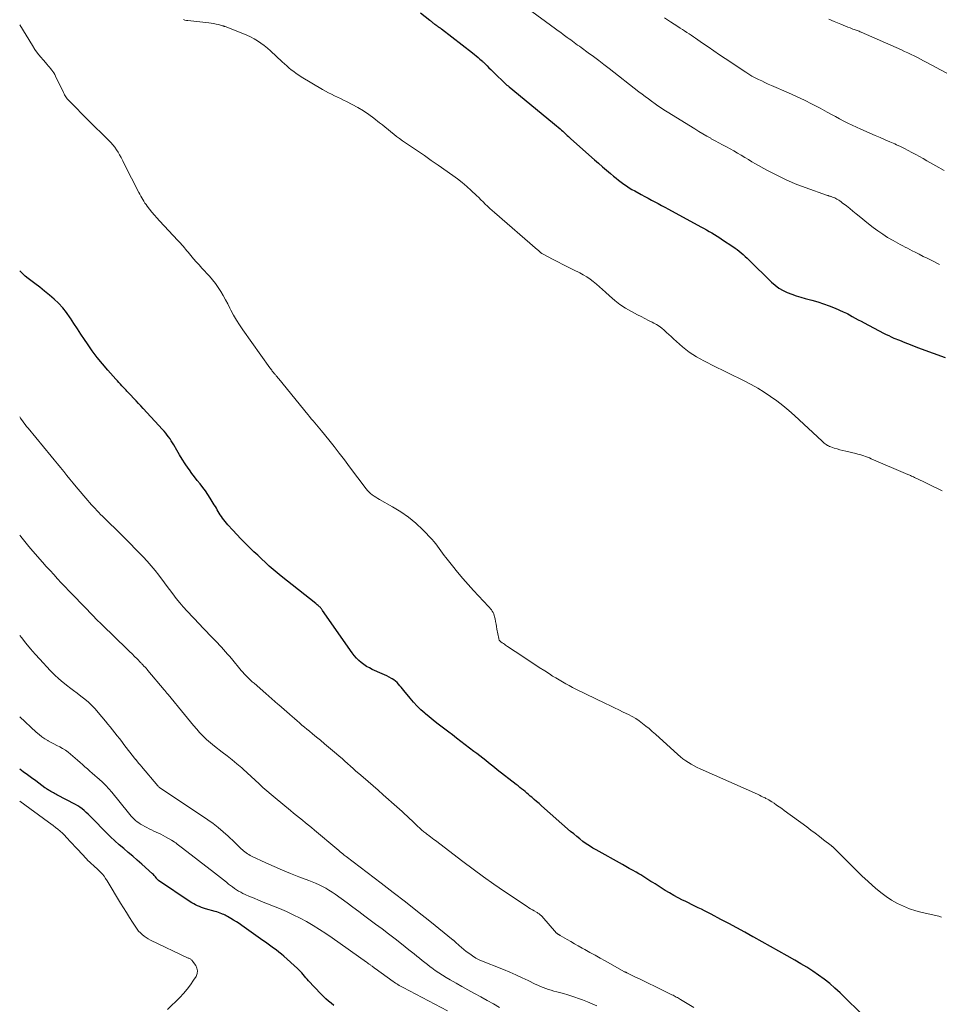
# Model space of a CAD drawing. Units: feet. Extents: x 1960000 to 1965040, y 520000 to 525000.
# Drawn here: x 1960000 to 1960185, y 523500 to 523698 of the extents above; entities that cross this region are included whole.
import ezdxf

# ---------------------------------------------------------------- set-up
doc = ezdxf.new("R2010")
doc.units = ezdxf.units.FT
doc.header["$LTSCALE"] = 100
doc.header["$MEASUREMENT"] = 0
doc.layers.add('CONTOUR INDEX', color=32, linetype='Continuous', lineweight=25)
doc.layers.add('CONTOUR INTERMEDIATE', color=40, linetype='Continuous', lineweight=15)

msp = doc.modelspace()

# ---------------------------------------------------------------- linework, layer by layer
at = {"layer": 'CONTOUR INDEX', "flags": 128}
for points, elevation in [([(1960080.75, 523699.85), (1960082.63, 523698.34), (1960082.75, 523698.24), (1960082.88, 523698.14), (1960083.01, 523698.04), (1960083.13, 523697.94), (1960083.26, 523697.84), (1960083.39, 523697.74), (1960083.52, 523697.64), (1960083.65, 523697.55), (1960083.84, 523697.42), (1960083.98, 523697.32), (1960084.13, 523697.21), (1960084.27, 523697.11), (1960084.41, 523697.01), (1960084.56, 523696.91), (1960084.7, 523696.81), (1960084.84, 523696.7), (1960084.98, 523696.6), (1960091.23, 523691.77), (1960091.62, 523691.47), (1960091.99, 523691.16), (1960092.37, 523690.85), (1960092.73, 523690.53), (1960093.24, 523690.09), (1960093.35, 523689.99), (1960093.46, 523689.88), (1960093.57, 523689.78), (1960093.68, 523689.67), (1960094.19, 523689.16), (1960094.55, 523688.79), (1960094.92, 523688.43), (1960095.29, 523688.07), (1960095.65, 523687.71), (1960097.77, 523685.66), (1960097.97, 523685.47), (1960098.18, 523685.28), (1960098.39, 523685.1), (1960098.61, 523684.91), (1960107.35, 523677.75), (1960107.74, 523677.43), (1960108.13, 523677.1), (1960108.51, 523676.77), (1960108.89, 523676.44), (1960109.18, 523676.19), (1960109.42, 523675.98), (1960109.65, 523675.77), (1960109.88, 523675.55), (1960110.11, 523675.34), (1960110.34, 523675.12), (1960110.57, 523674.91), (1960110.8, 523674.7), (1960111.04, 523674.48), (1960115.83, 523670.23), (1960116.62, 523669.53), (1960117.42, 523668.83), (1960118.22, 523668.14), (1960119.03, 523667.46), (1960119.64, 523666.94), (1960120.15, 523666.53), (1960120.66, 523666.12), (1960121.18, 523665.72), (1960121.71, 523665.33), (1960122.25, 523664.96), (1960122.8, 523664.6), (1960123.36, 523664.26), (1960123.93, 523663.94), (1960125.25, 523663.21), (1960125.93, 523662.84), (1960126.61, 523662.47), (1960127.29, 523662.1), (1960127.97, 523661.74), (1960128.65, 523661.38), (1960129.34, 523661.02), (1960130.02, 523660.65), (1960130.7, 523660.28), (1960137.23, 523656.72), (1960137.79, 523656.41), (1960138.35, 523656.1), (1960138.91, 523655.78), (1960139.46, 523655.47), (1960140.01, 523655.14), (1960140.56, 523654.81), (1960141.1, 523654.47), (1960141.63, 523654.12), (1960143.71, 523652.74), (1960144.15, 523652.44), (1960144.57, 523652.13), (1960144.98, 523651.8), (1960145.38, 523651.46), (1960145.78, 523651.11), (1960146.17, 523650.75), (1960146.55, 523650.39), (1960146.93, 523650.03), (1960151.51, 523645.56), (1960152.23, 523644.93), (1960152.99, 523644.37), (1960153.8, 523643.89), (1960154.66, 523643.48), (1960155.55, 523643.13), (1960156.45, 523642.8), (1960157.36, 523642.52), (1960158.29, 523642.26), (1960159.6, 523641.92), (1960160.79, 523641.58), (1960161.97, 523641.2), (1960163.13, 523640.77), (1960164.28, 523640.31), (1960165.91, 523639.6), (1960166.23, 523639.46), (1960166.56, 523639.3), (1960166.87, 523639.14), (1960167.19, 523638.97), (1960167.76, 523638.65), (1960168.36, 523638.31), (1960168.96, 523637.98), (1960169.57, 523637.66), (1960170.17, 523637.34), (1960174.04, 523635.29), (1960174.56, 523635.03), (1960175.09, 523634.77), (1960175.62, 523634.53), (1960176.16, 523634.29), (1960177.25, 523633.84), (1960178.34, 523633.4), (1960179.43, 523632.96), (1960180.53, 523632.54), (1960181.63, 523632.13), (1960186.45, 523630.35)], 1000), ([(1960170.37, 523497.3), (1960165.31, 523502.27), (1960164.27, 523503.24), (1960163.21, 523504.16), (1960162.1, 523505.04), (1960160.96, 523505.87), (1960159.78, 523506.67), (1960158.6, 523507.44), (1960157.39, 523508.17), (1960156.17, 523508.89), (1960154.65, 523509.75), (1960152.97, 523510.7), (1960151.28, 523511.65), (1960149.6, 523512.59), (1960147.91, 523513.52), (1960147.75, 523513.61), (1960146.14, 523514.49), (1960144.52, 523515.37), (1960142.9, 523516.24), (1960141.27, 523517.1), (1960139.31, 523518.13), (1960138.66, 523518.47), (1960138.01, 523518.8), (1960137.35, 523519.13), (1960136.7, 523519.45), (1960136.04, 523519.77), (1960135.39, 523520.09), (1960134.73, 523520.41), (1960134.07, 523520.74), (1960133.57, 523520.98), (1960132.68, 523521.44), (1960131.79, 523521.92), (1960130.92, 523522.43), (1960130.06, 523522.95), (1960128.01, 523524.25), (1960127.6, 523524.51), (1960127.19, 523524.77), (1960126.79, 523525.03), (1960126.38, 523525.3), (1960125.97, 523525.57), (1960125.57, 523525.82), (1960125.16, 523526.06), (1960124.74, 523526.3), (1960124.19, 523526.61), (1960123.5, 523526.99), (1960122.81, 523527.38), (1960122.12, 523527.76), (1960121.43, 523528.15), (1960116.15, 523531.09), (1960115.46, 523531.49), (1960114.78, 523531.91), (1960114.13, 523532.36), (1960113.48, 523532.83), (1960112.85, 523533.31), (1960112.23, 523533.81), (1960111.62, 523534.32), (1960111.01, 523534.84), (1960105.13, 523540.02), (1960104.64, 523540.45), (1960104.15, 523540.88), (1960103.66, 523541.3), (1960103.17, 523541.72), (1960102.87, 523541.97), (1960102.53, 523542.27), (1960102.18, 523542.56), (1960101.83, 523542.85), (1960101.48, 523543.14), (1960101.12, 523543.42), (1960100.77, 523543.71), (1960100.41, 523543.99), (1960100.06, 523544.27), (1960096.23, 523547.28), (1960095.64, 523547.74), (1960095.06, 523548.21), (1960094.47, 523548.67), (1960093.89, 523549.13), (1960093.3, 523549.59), (1960092.71, 523550.05), (1960092.12, 523550.51), (1960091.53, 523550.96), (1960088.02, 523553.66), (1960087.23, 523554.27), (1960086.44, 523554.87), (1960085.65, 523555.46), (1960084.85, 523556.06), (1960084.06, 523556.66), (1960083.28, 523557.27), (1960082.51, 523557.9), (1960081.75, 523558.54), (1960081.64, 523558.64), (1960080.85, 523559.36), (1960080.09, 523560.11), (1960079.36, 523560.89), (1960078.67, 523561.7), (1960077.43, 523563.22), (1960077.16, 523563.55), (1960076.89, 523563.88), (1960076.61, 523564.2), (1960076.34, 523564.53), (1960076.04, 523564.83), (1960075.73, 523565.11), (1960075.39, 523565.36), (1960075.04, 523565.59), (1960074.89, 523565.68), (1960074.44, 523565.93), (1960073.98, 523566.17), (1960073.52, 523566.39), (1960073.06, 523566.61), (1960071.05, 523567.5), (1960070.45, 523567.79), (1960069.88, 523568.11), (1960069.33, 523568.48), (1960068.81, 523568.88), (1960068.31, 523569.32), (1960067.85, 523569.79), (1960067.42, 523570.29), (1960067.02, 523570.81), (1960061.04, 523579.38), (1960060.97, 523579.48), (1960060.9, 523579.57), (1960060.83, 523579.67), (1960060.75, 523579.76), (1960060.68, 523579.85), (1960060.59, 523579.94), (1960060.51, 523580.02), (1960060.42, 523580.1), (1960060.28, 523580.22), (1960060.13, 523580.36), (1960059.96, 523580.49), (1960059.8, 523580.63), (1960059.64, 523580.76), (1960052.71, 523586.29), (1960051.89, 523586.96), (1960051.08, 523587.64), (1960050.29, 523588.33), (1960049.5, 523589.04), (1960048.72, 523589.76), (1960047.95, 523590.49), (1960047.19, 523591.22), (1960046.43, 523591.96), (1960046.23, 523592.16), (1960045.39, 523592.99), (1960044.57, 523593.83), (1960043.76, 523594.68), (1960042.96, 523595.54), (1960041.94, 523596.65), (1960041.66, 523596.97), (1960041.39, 523597.29), (1960041.14, 523597.62), (1960040.89, 523597.96), (1960040.86, 523598), (1960040.63, 523598.33), (1960040.42, 523598.65), (1960040.21, 523598.99), (1960040.01, 523599.32), (1960039.82, 523599.66), (1960039.62, 523600), (1960039.42, 523600.33), (1960039.21, 523600.66), (1960038.39, 523601.99), (1960037.91, 523602.73), (1960037.41, 523603.47), (1960036.88, 523604.18), (1960036.34, 523604.89), (1960035.78, 523605.58), (1960035.24, 523606.29), (1960034.71, 523607), (1960034.19, 523607.72), (1960033.97, 523608.04), (1960033.36, 523608.93), (1960032.76, 523609.84), (1960032.2, 523610.76), (1960031.65, 523611.69), (1960031.05, 523612.74), (1960030.8, 523613.16), (1960030.55, 523613.56), (1960030.29, 523613.96), (1960030.01, 523614.36), (1960029.72, 523614.74), (1960029.43, 523615.12), (1960029.12, 523615.49), (1960028.8, 523615.85), (1960024.89, 523620.09), (1960024.41, 523620.61), (1960023.93, 523621.12), (1960023.45, 523621.63), (1960022.96, 523622.14), (1960022.39, 523622.75), (1960022.19, 523622.95), (1960022, 523623.16), (1960021.8, 523623.37), (1960021.61, 523623.58), (1960021.42, 523623.79), (1960021.23, 523623.99), (1960021.03, 523624.2), (1960020.84, 523624.41), (1960020.61, 523624.66), (1960020.3, 523624.99), (1960019.99, 523625.33), (1960019.68, 523625.66), (1960019.38, 523626), (1960017.74, 523627.81), (1960016.65, 523629.08), (1960015.6, 523630.37), (1960014.61, 523631.72), (1960013.65, 523633.09), (1960013.05, 523633.99), (1960012.34, 523635.07), (1960011.63, 523636.15), (1960010.92, 523637.23), (1960010.22, 523638.32), (1960010.17, 523638.39), (1960009.46, 523639.41), (1960008.69, 523640.38), (1960007.84, 523641.29), (1960006.94, 523642.15), (1960005.99, 523642.96), (1960005.02, 523643.76), (1960004.04, 523644.54), (1960003.04, 523645.3), (1960001.72, 523646.29), (1960001.11, 523646.78), (1960000.54, 523647.3), (1960000, 523647.86), (1960000, 523647.86)], 1000), ([(1960063.3, 523499.77), (1960062.75, 523500.2), (1960062.21, 523500.64), (1960061.68, 523501.1), (1960061.18, 523501.58), (1960060.69, 523502.08), (1960058.22, 523504.71), (1960057.93, 523505.02), (1960057.65, 523505.34), (1960057.38, 523505.66), (1960057.11, 523505.99), (1960056.84, 523506.31), (1960056.56, 523506.62), (1960056.27, 523506.92), (1960055.96, 523507.21), (1960053.22, 523509.67), (1960052.72, 523510.1), (1960052.21, 523510.52), (1960051.68, 523510.93), (1960051.15, 523511.33), (1960050.61, 523511.71), (1960050.06, 523512.1), (1960049.52, 523512.48), (1960048.98, 523512.87), (1960044.75, 523515.86), (1960044.2, 523516.24), (1960043.65, 523516.6), (1960043.09, 523516.95), (1960042.52, 523517.29), (1960041.87, 523517.66), (1960041.62, 523517.8), (1960041.37, 523517.93), (1960041.11, 523518.06), (1960040.85, 523518.17), (1960040.73, 523518.23), (1960040.41, 523518.36), (1960040.08, 523518.48), (1960039.75, 523518.59), (1960039.41, 523518.69), (1960037.44, 523519.26), (1960037.03, 523519.38), (1960036.63, 523519.52), (1960036.23, 523519.67), (1960035.84, 523519.83), (1960035.45, 523520.02), (1960035.07, 523520.21), (1960034.71, 523520.43), (1960034.35, 523520.65), (1960027.99, 523524.93), (1960027.91, 523524.99), (1960027.84, 523525.05), (1960027.77, 523525.11), (1960027.71, 523525.18), (1960027.65, 523525.25), (1960027.59, 523525.33), (1960027.53, 523525.4), (1960027.48, 523525.47), (1960027.34, 523525.66), (1960027.21, 523525.82), (1960027.08, 523525.98), (1960026.93, 523526.13), (1960026.78, 523526.27), (1960024.58, 523528.26), (1960023.68, 523529.05), (1960022.78, 523529.83), (1960021.87, 523530.6), (1960020.95, 523531.37), (1960020.04, 523532.14), (1960019.14, 523532.93), (1960018.28, 523533.75), (1960017.43, 523534.59), (1960014.57, 523537.53), (1960014.19, 523537.92), (1960013.8, 523538.3), (1960013.4, 523538.68), (1960013, 523539.04), (1960012.58, 523539.39), (1960012.14, 523539.72), (1960011.68, 523540.01), (1960011.21, 523540.28), (1960007.51, 523542.24), (1960007.27, 523542.36), (1960007.03, 523542.49), (1960006.8, 523542.61), (1960006.56, 523542.73), (1960006.44, 523542.8), (1960006.26, 523542.89), (1960006.09, 523542.99), (1960005.92, 523543.09), (1960005.75, 523543.2), (1960005.58, 523543.31), (1960005.42, 523543.42), (1960005.25, 523543.54), (1960005.09, 523543.65), (1960003.22, 523545), (1960002.39, 523545.61), (1960001.55, 523546.22), (1960000.72, 523546.83), (1960000, 523547.36)], 980)]:
    msp.add_lwpolyline(points, dxfattribs=dict(at, elevation=elevation))
at = {"layer": 'CONTOUR INTERMEDIATE', "flags": 128}
for points, elevation in [([(1960102.21, 523700.88), (1960107.99, 523696.59), (1960108.5, 523696.22), (1960109, 523695.85), (1960109.51, 523695.47), (1960110.01, 523695.1), (1960110.33, 523694.87), (1960110.68, 523694.62), (1960111.03, 523694.37), (1960111.38, 523694.12), (1960111.72, 523693.87), (1960112.07, 523693.62), (1960112.42, 523693.36), (1960112.77, 523693.11), (1960113.11, 523692.86), (1960114.55, 523691.81), (1960115.61, 523691.02), (1960116.67, 523690.23), (1960117.72, 523689.43), (1960118.76, 523688.62), (1960124.78, 523683.94), (1960125.41, 523683.45), (1960126.04, 523682.97), (1960126.68, 523682.49), (1960127.32, 523682.01), (1960128.02, 523681.5), (1960128.31, 523681.29), (1960128.61, 523681.08), (1960128.91, 523680.87), (1960129.21, 523680.67), (1960129.51, 523680.47), (1960129.81, 523680.27), (1960130.12, 523680.08), (1960130.43, 523679.89), (1960136.03, 523676.43), (1960136.83, 523675.95), (1960137.63, 523675.47), (1960138.43, 523675), (1960139.24, 523674.55), (1960139.35, 523674.48), (1960140.1, 523674.06), (1960140.86, 523673.65), (1960141.63, 523673.24), (1960142.39, 523672.83), (1960142.42, 523672.81), (1960143.17, 523672.41), (1960143.91, 523672), (1960144.64, 523671.57), (1960145.36, 523671.13), (1960146.09, 523670.69), (1960146.82, 523670.26), (1960147.55, 523669.83), (1960148.28, 523669.41), (1960150.52, 523668.16), (1960152.4, 523667.16), (1960154.31, 523666.23), (1960156.27, 523665.4), (1960158.25, 523664.64), (1960162.79, 523663.02), (1960162.88, 523662.99), (1960162.97, 523662.96), (1960163.06, 523662.94), (1960163.15, 523662.91), (1960163.24, 523662.89), (1960163.33, 523662.87), (1960163.42, 523662.84), (1960163.51, 523662.81), (1960163.79, 523662.71), (1960164.02, 523662.62), (1960164.24, 523662.53), (1960164.46, 523662.42), (1960164.67, 523662.3), (1960164.77, 523662.24), (1960165.02, 523662.08), (1960165.27, 523661.92), (1960165.51, 523661.74), (1960165.75, 523661.56), (1960166.59, 523660.91), (1960167.24, 523660.39), (1960167.88, 523659.88), (1960168.52, 523659.35), (1960169.16, 523658.83), (1960171, 523657.3), (1960171.94, 523656.57), (1960172.89, 523655.87), (1960173.88, 523655.21), (1960174.88, 523654.59), (1960175.99, 523653.94), (1960176.47, 523653.67), (1960176.94, 523653.4), (1960177.42, 523653.14), (1960177.91, 523652.89), (1960178.39, 523652.64), (1960178.88, 523652.39), (1960179.36, 523652.14), (1960179.85, 523651.89), (1960180.46, 523651.57), (1960181.25, 523651.17), (1960182.05, 523650.76), (1960182.84, 523650.37), (1960183.64, 523649.97), (1960185.35, 523649.13)], 996), ([(1960033, 523698.5), (1960033.3, 523698.4), (1960033.6, 523698.33), (1960033.91, 523698.28), (1960038.08, 523697.84), (1960038.57, 523697.78), (1960039.07, 523697.7), (1960039.56, 523697.59), (1960040.05, 523697.48), (1960040.88, 523697.25), (1960040.95, 523697.23), (1960041.02, 523697.21), (1960041.08, 523697.19), (1960041.15, 523697.17), (1960041.22, 523697.14), (1960041.28, 523697.12), (1960041.35, 523697.09), (1960041.41, 523697.07), (1960044.99, 523695.65), (1960045.75, 523695.33), (1960046.49, 523694.98), (1960047.21, 523694.59), (1960047.92, 523694.17), (1960048.6, 523693.72), (1960049.26, 523693.24), (1960049.9, 523692.72), (1960050.52, 523692.18), (1960052.89, 523689.97), (1960053.34, 523689.55), (1960053.8, 523689.15), (1960054.26, 523688.75), (1960054.73, 523688.37), (1960055.22, 523687.99), (1960055.71, 523687.64), (1960056.22, 523687.3), (1960056.74, 523686.97), (1960061.01, 523684.42), (1960061.6, 523684.08), (1960062.2, 523683.75), (1960062.81, 523683.44), (1960063.42, 523683.14), (1960064.04, 523682.85), (1960064.65, 523682.56), (1960065.27, 523682.26), (1960065.87, 523681.95), (1960066.99, 523681.38), (1960068.13, 523680.75), (1960069.25, 523680.08), (1960070.33, 523679.35), (1960071.38, 523678.58), (1960072.51, 523677.7), (1960073.08, 523677.24), (1960073.66, 523676.78), (1960074.23, 523676.31), (1960074.8, 523675.84), (1960075.37, 523675.37), (1960075.95, 523674.92), (1960076.54, 523674.49), (1960077.14, 523674.06), (1960078.73, 523672.98), (1960080.13, 523672.02), (1960081.53, 523671.06), (1960082.93, 523670.1), (1960084.32, 523669.13), (1960087.27, 523667.08), (1960088.24, 523666.38), (1960089.18, 523665.64), (1960090.09, 523664.86), (1960090.97, 523664.05), (1960092.03, 523663.04), (1960092.48, 523662.6), (1960092.93, 523662.16), (1960093.37, 523661.72), (1960093.82, 523661.28), (1960094.27, 523660.84), (1960094.72, 523660.41), (1960095.19, 523659.99), (1960095.66, 523659.57), (1960104.36, 523652.09), (1960104.44, 523652.01), (1960104.53, 523651.93), (1960104.61, 523651.85), (1960104.69, 523651.77), (1960104.78, 523651.69), (1960104.86, 523651.61), (1960104.95, 523651.53), (1960105.03, 523651.45), (1960105.14, 523651.37), (1960105.23, 523651.3), (1960105.34, 523651.24), (1960105.44, 523651.18), (1960107.34, 523650.2), (1960108.4, 523649.66), (1960109.46, 523649.12), (1960110.52, 523648.58), (1960111.59, 523648.05), (1960112.84, 523647.43), (1960113.56, 523647.04), (1960114.25, 523646.63), (1960114.92, 523646.17), (1960115.57, 523645.69), (1960116.2, 523645.17), (1960116.82, 523644.64), (1960117.43, 523644.1), (1960118.03, 523643.55), (1960118.84, 523642.78), (1960119.88, 523641.88), (1960120.95, 523641.05), (1960122.09, 523640.3), (1960123.28, 523639.62), (1960124.47, 523639), (1960125.2, 523638.61), (1960125.94, 523638.23), (1960126.68, 523637.85), (1960127.42, 523637.48), (1960127.77, 523637.3), (1960128.32, 523636.99), (1960128.86, 523636.65), (1960129.37, 523636.27), (1960129.85, 523635.87), (1960130.32, 523635.44), (1960130.8, 523635.01), (1960131.27, 523634.58), (1960131.74, 523634.15), (1960133.56, 523632.52), (1960134.22, 523631.96), (1960134.9, 523631.44), (1960135.61, 523630.97), (1960136.35, 523630.52), (1960137.11, 523630.11), (1960137.87, 523629.7), (1960138.64, 523629.31), (1960139.41, 523628.92), (1960145.99, 523625.64), (1960147.36, 523624.93), (1960148.7, 523624.17), (1960150.01, 523623.36), (1960151.3, 523622.51), (1960152.55, 523621.6), (1960153.78, 523620.66), (1960154.96, 523619.67), (1960156.11, 523618.65), (1960161.71, 523613.47), (1960161.91, 523613.3), (1960162.1, 523613.13), (1960162.31, 523612.96), (1960162.52, 523612.81), (1960162.73, 523612.66), (1960162.96, 523612.54), (1960163.19, 523612.43), (1960163.43, 523612.34), (1960164.1, 523612.12), (1960164.68, 523611.93), (1960165.27, 523611.76), (1960165.86, 523611.61), (1960166.46, 523611.46), (1960168.5, 523610.99), (1960168.89, 523610.89), (1960169.29, 523610.79), (1960169.68, 523610.67), (1960170.07, 523610.54), (1960170.45, 523610.4), (1960170.83, 523610.26), (1960171.21, 523610.11), (1960171.59, 523609.95), (1960178.94, 523606.8), (1960179.13, 523606.72), (1960179.32, 523606.64), (1960179.51, 523606.55), (1960179.7, 523606.47), (1960179.88, 523606.39), (1960180.07, 523606.3), (1960180.26, 523606.21), (1960180.45, 523606.12), (1960182.01, 523605.37), (1960182.98, 523604.91), (1960183.95, 523604.44), (1960184.92, 523603.97), (1960185.88, 523603.49)], 1004), ([(1960129.95, 523698.82), (1960131.13, 523698.03), (1960132.63, 523697.06), (1960133.07, 523696.77), (1960133.52, 523696.48), (1960133.97, 523696.19), (1960134.42, 523695.91), (1960134.87, 523695.62), (1960135.31, 523695.33), (1960135.75, 523695.03), (1960136.19, 523694.73), (1960137.58, 523693.75), (1960138.71, 523692.96), (1960139.85, 523692.17), (1960140.99, 523691.4), (1960142.13, 523690.63), (1960146.3, 523687.86), (1960146.92, 523687.47), (1960147.54, 523687.09), (1960148.19, 523686.75), (1960148.84, 523686.42), (1960149.5, 523686.11), (1960150.17, 523685.8), (1960150.83, 523685.5), (1960151.5, 523685.2), (1960154.89, 523683.72), (1960156.51, 523682.99), (1960158.11, 523682.23), (1960159.69, 523681.43), (1960161.26, 523680.61), (1960162.71, 523679.82), (1960163.54, 523679.37), (1960164.38, 523678.92), (1960165.21, 523678.47), (1960166.05, 523678.03), (1960166.89, 523677.6), (1960167.74, 523677.18), (1960168.6, 523676.78), (1960169.46, 523676.4), (1960172.4, 523675.13), (1960173.38, 523674.7), (1960174.36, 523674.27), (1960175.33, 523673.84), (1960176.31, 523673.41), (1960176.69, 523673.24), (1960177.47, 523672.88), (1960178.25, 523672.51), (1960179.02, 523672.12), (1960179.78, 523671.71), (1960180.53, 523671.3), (1960181.29, 523670.88), (1960182.04, 523670.46), (1960182.79, 523670.03), (1960184.59, 523669), (1960186.24, 523668.07)], 992), ([(1960163.01, 523698.54), (1960164.14, 523698.07), (1960165.46, 523697.53), (1960165.94, 523697.34), (1960166.41, 523697.15), (1960166.88, 523696.97), (1960167.36, 523696.79), (1960167.9, 523696.58), (1960168.11, 523696.51), (1960168.31, 523696.43), (1960168.52, 523696.35), (1960168.72, 523696.28), (1960168.93, 523696.2), (1960169.13, 523696.12), (1960169.34, 523696.03), (1960169.54, 523695.94), (1960177.65, 523692.37), (1960178.3, 523692.08), (1960178.95, 523691.78), (1960179.6, 523691.47), (1960180.24, 523691.16), (1960180.87, 523690.83), (1960181.51, 523690.51), (1960182.14, 523690.18), (1960182.77, 523689.84), (1960191.3, 523685.27)], 988), ([(1960185.73, 523517.58), (1960185.19, 523517.73), (1960181.86, 523518.48), (1960180.57, 523518.83), (1960179.3, 523519.24), (1960178.06, 523519.75), (1960176.85, 523520.32), (1960175.68, 523520.99), (1960174.56, 523521.71), (1960173.49, 523522.52), (1960172.46, 523523.38), (1960170.27, 523525.37), (1960169.78, 523525.83), (1960169.29, 523526.28), (1960168.81, 523526.75), (1960168.33, 523527.22), (1960164.04, 523531.52), (1960163.97, 523531.58), (1960163.91, 523531.64), (1960163.85, 523531.7), (1960163.79, 523531.76), (1960163.72, 523531.82), (1960163.66, 523531.87), (1960163.59, 523531.93), (1960163.52, 523531.98), (1960161.97, 523533.17), (1960161.13, 523533.82), (1960160.28, 523534.46), (1960159.43, 523535.1), (1960158.57, 523535.73), (1960154.05, 523539.06), (1960153.54, 523539.43), (1960153.03, 523539.79), (1960152.52, 523540.15), (1960152, 523540.5), (1960151.52, 523540.82), (1960151.23, 523541), (1960150.95, 523541.17), (1960150.65, 523541.34), (1960150.35, 523541.5), (1960150.19, 523541.58), (1960149.81, 523541.77), (1960149.43, 523541.96), (1960149.04, 523542.14), (1960148.65, 523542.31), (1960137.1, 523547.44), (1960136.5, 523547.72), (1960135.9, 523548.03), (1960135.32, 523548.36), (1960134.74, 523548.7), (1960134.19, 523549.08), (1960133.64, 523549.47), (1960133.12, 523549.89), (1960132.61, 523550.33), (1960128.09, 523554.44), (1960127.46, 523555), (1960126.83, 523555.55), (1960126.18, 523556.08), (1960125.52, 523556.61), (1960124.84, 523557.11), (1960124.14, 523557.57), (1960123.41, 523557.99), (1960122.67, 523558.38), (1960121.6, 523558.9), (1960120.71, 523559.33), (1960119.82, 523559.76), (1960118.93, 523560.19), (1960118.04, 523560.62), (1960112.05, 523563.53), (1960111.37, 523563.87), (1960110.69, 523564.22), (1960110.01, 523564.59), (1960109.34, 523564.97), (1960108.68, 523565.36), (1960108.03, 523565.76), (1960107.37, 523566.16), (1960106.73, 523566.57), (1960105.78, 523567.18), (1960104.67, 523567.9), (1960103.56, 523568.62), (1960102.45, 523569.35), (1960101.35, 523570.09), (1960098.31, 523572.13), (1960098.1, 523572.27), (1960097.88, 523572.41), (1960097.67, 523572.55), (1960097.46, 523572.69), (1960097.21, 523572.85), (1960097.12, 523572.91), (1960097.04, 523572.96), (1960096.96, 523573.03), (1960096.88, 523573.09), (1960096.8, 523573.16), (1960096.73, 523573.23), (1960096.68, 523573.31), (1960096.63, 523573.39), (1960096.59, 523573.47), (1960096.56, 523573.56), (1960096.53, 523573.65), (1960096.51, 523573.74), (1960096.17, 523575.59), (1960096.07, 523576.11), (1960095.97, 523576.63), (1960095.87, 523577.15), (1960095.77, 523577.67), (1960095.68, 523578.1), (1960095.6, 523578.39), (1960095.5, 523578.68), (1960095.37, 523578.95), (1960095.22, 523579.22), (1960095.04, 523579.47), (1960094.86, 523579.71), (1960094.66, 523579.95), (1960094.45, 523580.18), (1960091.45, 523583.38), (1960090.34, 523584.59), (1960089.26, 523585.82), (1960088.21, 523587.08), (1960087.18, 523588.35), (1960085.87, 523590.03), (1960085.52, 523590.48), (1960085.18, 523590.94), (1960084.84, 523591.41), (1960084.52, 523591.89), (1960084.19, 523592.36), (1960083.84, 523592.81), (1960083.47, 523593.25), (1960083.08, 523593.67), (1960081.2, 523595.62), (1960079.8, 523596.94), (1960078.34, 523598.17), (1960076.78, 523599.26), (1960075.14, 523600.27), (1960072.52, 523601.73), (1960072.14, 523601.95), (1960071.77, 523602.18), (1960071.4, 523602.43), (1960071.05, 523602.69), (1960070.71, 523602.96), (1960070.38, 523603.26), (1960070.09, 523603.58), (1960069.81, 523603.92), (1960066.47, 523608.36), (1960065.44, 523609.72), (1960064.39, 523611.07), (1960063.34, 523612.41), (1960062.27, 523613.74), (1960060.79, 523615.56), (1960060.45, 523615.98), (1960060.11, 523616.39), (1960059.78, 523616.8), (1960059.44, 523617.21), (1960059.1, 523617.62), (1960058.76, 523618.03), (1960058.42, 523618.45), (1960058.08, 523618.86), (1960052.2, 523626.07), (1960052.03, 523626.28), (1960051.86, 523626.49), (1960051.68, 523626.7), (1960051.51, 523626.91), (1960051.43, 523627), (1960051.3, 523627.16), (1960051.17, 523627.32), (1960051.03, 523627.48), (1960050.9, 523627.64), (1960050.77, 523627.81), (1960050.65, 523627.97), (1960050.52, 523628.14), (1960050.4, 523628.31), (1960044.97, 523635.96), (1960044.32, 523636.93), (1960043.69, 523637.91), (1960043.11, 523638.92), (1960042.56, 523639.94), (1960042.37, 523640.32), (1960041.93, 523641.17), (1960041.47, 523642.01), (1960041.01, 523642.85), (1960040.53, 523643.68), (1960040.02, 523644.48), (1960039.48, 523645.26), (1960038.88, 523646.01), (1960038.26, 523646.73), (1960036.7, 523648.4), (1960036.14, 523649.02), (1960035.58, 523649.64), (1960035.03, 523650.28), (1960034.5, 523650.92), (1960033.93, 523651.6), (1960033.68, 523651.9), (1960033.43, 523652.2), (1960033.18, 523652.5), (1960032.92, 523652.8), (1960032.67, 523653.1), (1960032.41, 523653.4), (1960032.15, 523653.69), (1960031.88, 523653.97), (1960028.17, 523657.93), (1960027.65, 523658.51), (1960027.14, 523659.09), (1960026.65, 523659.68), (1960026.16, 523660.28), (1960025.71, 523660.86), (1960025.47, 523661.18), (1960025.23, 523661.51), (1960025.01, 523661.85), (1960024.79, 523662.2), (1960024.59, 523662.55), (1960024.39, 523662.91), (1960024.19, 523663.27), (1960024, 523663.63), (1960022.53, 523666.5), (1960022.08, 523667.38), (1960021.63, 523668.25), (1960021.19, 523669.13), (1960020.76, 523670.01), (1960020.43, 523670.68), (1960020.14, 523671.22), (1960019.83, 523671.74), (1960019.5, 523672.25), (1960019.14, 523672.75), (1960018.76, 523673.23), (1960018.36, 523673.69), (1960017.94, 523674.14), (1960017.51, 523674.57), (1960016.92, 523675.13), (1960016.19, 523675.84), (1960015.46, 523676.56), (1960014.73, 523677.28), (1960014.02, 523678), (1960009.91, 523682.17), (1960009.75, 523682.34), (1960009.59, 523682.53), (1960009.44, 523682.72), (1960009.3, 523682.92), (1960009.17, 523683.12), (1960009.05, 523683.33), (1960008.93, 523683.54), (1960008.82, 523683.76), (1960007.22, 523687.07), (1960007.05, 523687.4), (1960006.87, 523687.72), (1960006.67, 523688.02), (1960006.45, 523688.32), (1960006.23, 523688.61), (1960005.99, 523688.9), (1960005.76, 523689.18), (1960005.51, 523689.46), (1960004.78, 523690.29), (1960004.18, 523691), (1960003.61, 523691.72), (1960003.08, 523692.48), (1960002.58, 523693.25), (1960000, 523697.42)], 1004), ([(1960135.81, 523499.32), (1960133.15, 523500.95), (1960132.94, 523501.08), (1960132.73, 523501.21), (1960132.52, 523501.33), (1960132.3, 523501.45), (1960132.09, 523501.57), (1960131.87, 523501.68), (1960131.65, 523501.8), (1960131.43, 523501.91), (1960127.8, 523503.69), (1960126.88, 523504.14), (1960125.95, 523504.59), (1960125.02, 523505.04), (1960124.09, 523505.48), (1960122.36, 523506.31), (1960122.3, 523506.33), (1960122.24, 523506.36), (1960122.18, 523506.39), (1960122.12, 523506.43), (1960122.06, 523506.46), (1960122, 523506.49), (1960121.94, 523506.52), (1960121.88, 523506.55), (1960117.99, 523508.72), (1960116.96, 523509.29), (1960115.92, 523509.87), (1960114.89, 523510.44), (1960113.85, 523511.02), (1960113.3, 523511.32), (1960112.54, 523511.75), (1960111.79, 523512.18), (1960111.03, 523512.61), (1960110.28, 523513.05), (1960108.9, 523513.87), (1960108.84, 523513.9), (1960108.78, 523513.93), (1960108.73, 523513.96), (1960108.67, 523513.99), (1960108.61, 523514.03), (1960108.55, 523514.06), (1960108.5, 523514.09), (1960108.44, 523514.13), (1960108.42, 523514.14), (1960108.35, 523514.19), (1960108.29, 523514.24), (1960108.23, 523514.29), (1960108.18, 523514.35), (1960105.19, 523517.72), (1960105.07, 523517.85), (1960104.95, 523517.97), (1960104.82, 523518.08), (1960104.69, 523518.19), (1960104.55, 523518.29), (1960104.41, 523518.38), (1960104.26, 523518.47), (1960104.11, 523518.56), (1960103.68, 523518.81), (1960103.31, 523519.02), (1960102.95, 523519.24), (1960102.59, 523519.46), (1960102.23, 523519.7), (1960097.7, 523522.72), (1960095.56, 523524.18), (1960093.44, 523525.67), (1960091.35, 523527.2), (1960089.28, 523528.76), (1960083.77, 523532.99), (1960083.44, 523533.23), (1960083.12, 523533.48), (1960082.79, 523533.72), (1960082.47, 523533.97), (1960082.18, 523534.18), (1960082, 523534.31), (1960081.81, 523534.45), (1960081.63, 523534.59), (1960081.45, 523534.73), (1960081.28, 523534.88), (1960081.1, 523535.02), (1960080.93, 523535.18), (1960080.77, 523535.33), (1960080.05, 523536.03), (1960079.56, 523536.51), (1960079.06, 523536.99), (1960078.56, 523537.47), (1960078.06, 523537.94), (1960077.56, 523538.41), (1960077.05, 523538.88), (1960076.54, 523539.34), (1960076.02, 523539.8), (1960073.22, 523542.24), (1960072.22, 523543.12), (1960071.21, 523544), (1960070.2, 523544.87), (1960069.2, 523545.75), (1960068.32, 523546.51), (1960067.75, 523547.01), (1960067.19, 523547.51), (1960066.63, 523548.01), (1960066.07, 523548.51), (1960065.51, 523549.02), (1960064.94, 523549.52), (1960064.37, 523550.01), (1960063.8, 523550.5), (1960062.21, 523551.85), (1960061.41, 523552.52), (1960060.6, 523553.2), (1960059.79, 523553.86), (1960058.98, 523554.53), (1960058.36, 523555.03), (1960057.86, 523555.44), (1960057.36, 523555.86), (1960056.86, 523556.28), (1960056.37, 523556.71), (1960055.88, 523557.14), (1960055.39, 523557.57), (1960054.9, 523558), (1960054.41, 523558.42), (1960054.33, 523558.49), (1960053.8, 523558.95), (1960053.27, 523559.41), (1960052.74, 523559.88), (1960052.21, 523560.34), (1960052.03, 523560.49), (1960051.41, 523561.03), (1960050.79, 523561.57), (1960050.18, 523562.11), (1960049.56, 523562.65), (1960047.21, 523564.7), (1960046.87, 523565.01), (1960046.53, 523565.31), (1960046.2, 523565.63), (1960045.87, 523565.95), (1960045.55, 523566.27), (1960045.23, 523566.6), (1960044.93, 523566.94), (1960044.63, 523567.29), (1960042.65, 523569.67), (1960042.26, 523570.13), (1960041.87, 523570.59), (1960041.48, 523571.05), (1960041.09, 523571.5), (1960040.69, 523571.95), (1960040.29, 523572.39), (1960039.88, 523572.83), (1960039.46, 523573.26), (1960038.94, 523573.8), (1960038.25, 523574.49), (1960037.58, 523575.19), (1960036.9, 523575.9), (1960036.23, 523576.6), (1960033.73, 523579.26), (1960032.97, 523580.09), (1960032.24, 523580.93), (1960031.53, 523581.81), (1960030.84, 523582.7), (1960030.17, 523583.6), (1960029.5, 523584.5), (1960028.83, 523585.4), (1960028.16, 523586.3), (1960028.04, 523586.47), (1960027.29, 523587.43), (1960026.52, 523588.38), (1960025.7, 523589.29), (1960024.86, 523590.18), (1960020.68, 523594.43), (1960019.9, 523595.23), (1960019.11, 523596.01), (1960018.32, 523596.79), (1960017.52, 523597.57), (1960016.7, 523598.37), (1960016.31, 523598.75), (1960015.93, 523599.13), (1960015.55, 523599.52), (1960015.18, 523599.91), (1960014.81, 523600.3), (1960014.45, 523600.7), (1960014.09, 523601.11), (1960013.74, 523601.52), (1960011.4, 523604.28), (1960010.76, 523605.05), (1960010.12, 523605.83), (1960009.49, 523606.61), (1960008.86, 523607.39), (1960008.23, 523608.18), (1960007.6, 523608.96), (1960006.97, 523609.74), (1960006.33, 523610.51), (1960001.68, 523616.11), (1960001.38, 523616.48), (1960001.09, 523616.85), (1960000.81, 523617.23), (1960000.54, 523617.61), (1960000.48, 523617.7), (1960000.18, 523618.13), (1960000, 523618.41)], 996), ([(1960116.31, 523499.7), (1960115.35, 523500.11), (1960114.38, 523500.51), (1960113.4, 523500.88), (1960112.41, 523501.24), (1960112.05, 523501.36), (1960111.24, 523501.63), (1960110.41, 523501.89), (1960109.59, 523502.13), (1960108.76, 523502.35), (1960108.21, 523502.49), (1960107.65, 523502.64), (1960107.1, 523502.8), (1960106.55, 523502.98), (1960106, 523503.17), (1960105.46, 523503.38), (1960104.93, 523503.59), (1960104.4, 523503.82), (1960103.88, 523504.07), (1960102.46, 523504.75), (1960101.22, 523505.34), (1960099.98, 523505.9), (1960098.73, 523506.45), (1960097.46, 523506.97), (1960092.71, 523508.9), (1960092.58, 523508.96), (1960092.45, 523509.01), (1960092.32, 523509.07), (1960092.19, 523509.13), (1960092.06, 523509.2), (1960091.93, 523509.27), (1960091.81, 523509.34), (1960091.69, 523509.42), (1960090.48, 523510.28), (1960089.99, 523510.64), (1960089.51, 523511.02), (1960089.04, 523511.41), (1960088.58, 523511.81), (1960087.79, 523512.54), (1960087.73, 523512.59), (1960087.68, 523512.64), (1960087.63, 523512.69), (1960087.57, 523512.74), (1960087.52, 523512.79), (1960087.46, 523512.84), (1960087.4, 523512.89), (1960087.35, 523512.94), (1960082.61, 523516.74), (1960080.18, 523518.69), (1960077.73, 523520.61), (1960075.27, 523522.52), (1960072.81, 523524.42), (1960065.76, 523529.78), (1960065.57, 523529.92), (1960065.38, 523530.07), (1960065.19, 523530.22), (1960065.01, 523530.37), (1960064.89, 523530.47), (1960064.76, 523530.58), (1960064.64, 523530.68), (1960064.51, 523530.79), (1960064.39, 523530.9), (1960064.27, 523531.01), (1960064.15, 523531.12), (1960064.03, 523531.22), (1960063.9, 523531.33), (1960059.42, 523535.11), (1960058.82, 523535.61), (1960058.22, 523536.1), (1960057.61, 523536.59), (1960057, 523537.08), (1960056.39, 523537.56), (1960055.79, 523538.05), (1960055.18, 523538.54), (1960054.58, 523539.03), (1960051.47, 523541.58), (1960050.64, 523542.28), (1960049.82, 523542.99), (1960049.02, 523543.71), (1960048.23, 523544.45), (1960047.44, 523545.19), (1960046.64, 523545.92), (1960045.84, 523546.65), (1960045.03, 523547.37), (1960044.74, 523547.62), (1960043.78, 523548.45), (1960042.8, 523549.26), (1960041.81, 523550.06), (1960040.8, 523550.84), (1960039.22, 523552.03), (1960038.82, 523552.35), (1960038.43, 523552.67), (1960038.05, 523553), (1960037.67, 523553.33), (1960037.3, 523553.68), (1960036.94, 523554.04), (1960036.59, 523554.41), (1960036.25, 523554.78), (1960035.66, 523555.46), (1960035.03, 523556.18), (1960034.41, 523556.91), (1960033.8, 523557.64), (1960033.19, 523558.38), (1960029.91, 523562.42), (1960029.81, 523562.54), (1960029.71, 523562.66), (1960029.61, 523562.79), (1960029.51, 523562.91), (1960029.41, 523563.03), (1960029.31, 523563.15), (1960029.21, 523563.27), (1960029.11, 523563.39), (1960025.84, 523567.25), (1960025.65, 523567.49), (1960025.45, 523567.71), (1960025.25, 523567.94), (1960025.04, 523568.17), (1960024.84, 523568.39), (1960024.74, 523568.5), (1960024.63, 523568.61), (1960024.52, 523568.72), (1960024.42, 523568.83), (1960023.64, 523569.62), (1960023.14, 523570.12), (1960022.64, 523570.61), (1960022.14, 523571.11), (1960021.63, 523571.6), (1960016.6, 523576.49), (1960016.19, 523576.9), (1960015.77, 523577.31), (1960015.36, 523577.72), (1960014.96, 523578.13), (1960010.7, 523582.52), (1960009.92, 523583.32), (1960009.15, 523584.13), (1960008.38, 523584.95), (1960007.62, 523585.76), (1960006.86, 523586.59), (1960006.11, 523587.41), (1960005.36, 523588.25), (1960004.62, 523589.08), (1960002.66, 523591.3), (1960001.82, 523592.27), (1960001.01, 523593.26), (1960000.23, 523594.27), (1960000, 523594.57)], 992), ([(1960096.7, 523499.37), (1960095.44, 523500.08), (1960094.17, 523500.77), (1960092.9, 523501.46), (1960091.63, 523502.15), (1960091.47, 523502.23), (1960090.28, 523502.88), (1960089.1, 523503.54), (1960087.92, 523504.21), (1960086.74, 523504.89), (1960085.92, 523505.38), (1960085.17, 523505.84), (1960084.43, 523506.31), (1960083.72, 523506.81), (1960083.01, 523507.33), (1960082.7, 523507.56), (1960082.16, 523507.98), (1960081.62, 523508.4), (1960081.09, 523508.83), (1960080.56, 523509.26), (1960080.03, 523509.7), (1960079.5, 523510.13), (1960078.96, 523510.56), (1960078.43, 523510.98), (1960076.92, 523512.16), (1960075.62, 523513.17), (1960074.31, 523514.17), (1960073.01, 523515.17), (1960071.7, 523516.16), (1960069.54, 523517.78), (1960068.35, 523518.67), (1960067.15, 523519.55), (1960065.95, 523520.43), (1960064.74, 523521.3), (1960063.55, 523522.16), (1960062.93, 523522.58), (1960062.29, 523522.99), (1960061.65, 523523.37), (1960060.99, 523523.74), (1960060.31, 523524.07), (1960059.63, 523524.39), (1960058.94, 523524.69), (1960058.24, 523524.97), (1960056.27, 523525.71), (1960054.59, 523526.36), (1960052.92, 523527.04), (1960051.26, 523527.76), (1960049.62, 523528.5), (1960046.7, 523529.86), (1960046.41, 523530.01), (1960046.14, 523530.16), (1960045.87, 523530.33), (1960045.6, 523530.51), (1960045.35, 523530.7), (1960045.1, 523530.9), (1960044.87, 523531.11), (1960044.64, 523531.33), (1960044.49, 523531.48), (1960044.18, 523531.78), (1960043.88, 523532.08), (1960043.57, 523532.37), (1960043.27, 523532.67), (1960041.99, 523533.89), (1960041.02, 523534.77), (1960040.02, 523535.61), (1960038.98, 523536.4), (1960037.91, 523537.16), (1960028.55, 523543.4), (1960028.45, 523543.47), (1960028.36, 523543.54), (1960028.26, 523543.61), (1960028.17, 523543.68), (1960028.08, 523543.76), (1960027.99, 523543.84), (1960027.9, 523543.93), (1960027.82, 523544.02), (1960024.51, 523547.95), (1960024.33, 523548.16), (1960024.15, 523548.38), (1960023.97, 523548.59), (1960023.79, 523548.81), (1960023.54, 523549.12), (1960023.49, 523549.18), (1960023.44, 523549.24), (1960023.39, 523549.3), (1960023.34, 523549.36), (1960023.29, 523549.43), (1960023.24, 523549.49), (1960023.19, 523549.55), (1960023.15, 523549.61), (1960021.01, 523552.36), (1960020.55, 523552.95), (1960020.09, 523553.54), (1960019.63, 523554.13), (1960019.17, 523554.72), (1960018.71, 523555.31), (1960018.25, 523555.89), (1960017.78, 523556.47), (1960017.3, 523557.05), (1960015.82, 523558.82), (1960015.19, 523559.53), (1960014.53, 523560.22), (1960013.83, 523560.87), (1960013.1, 523561.49), (1960012.35, 523562.08), (1960011.59, 523562.67), (1960010.83, 523563.25), (1960010.06, 523563.83), (1960009.7, 523564.1), (1960008.76, 523564.83), (1960007.86, 523565.6), (1960007, 523566.41), (1960006.17, 523567.25), (1960004.06, 523569.53), (1960003.1, 523570.59), (1960002.16, 523571.67), (1960001.24, 523572.77), (1960000.34, 523573.89), (1960000, 523574.33)], 988), ([(1960086.2, 523498.69), (1960077.26, 523503.36), (1960077, 523503.5), (1960076.73, 523503.64), (1960076.48, 523503.79), (1960076.22, 523503.95), (1960075.97, 523504.11), (1960075.72, 523504.27), (1960075.48, 523504.44), (1960075.23, 523504.61), (1960071.63, 523507.2), (1960071.51, 523507.28), (1960071.38, 523507.37), (1960071.26, 523507.46), (1960071.14, 523507.55), (1960071.02, 523507.64), (1960070.89, 523507.73), (1960070.77, 523507.82), (1960070.65, 523507.92), (1960070.57, 523507.98), (1960070.41, 523508.1), (1960070.24, 523508.22), (1960070.08, 523508.33), (1960069.91, 523508.45), (1960062.95, 523513.39), (1960061.69, 523514.25), (1960060.42, 523515.08), (1960059.13, 523515.88), (1960057.82, 523516.65), (1960056.48, 523517.37), (1960055.13, 523518.05), (1960053.74, 523518.68), (1960052.34, 523519.27), (1960049.95, 523520.22), (1960049.04, 523520.59), (1960048.13, 523520.96), (1960047.23, 523521.35), (1960046.32, 523521.74), (1960045.43, 523522.13), (1960044.98, 523522.34), (1960044.54, 523522.56), (1960044.11, 523522.81), (1960043.69, 523523.07), (1960043.28, 523523.35), (1960042.87, 523523.63), (1960042.47, 523523.92), (1960042.08, 523524.23), (1960041.66, 523524.57), (1960041.07, 523525.04), (1960040.47, 523525.52), (1960039.86, 523525.99), (1960039.26, 523526.46), (1960032.82, 523531.46), (1960032.55, 523531.67), (1960032.28, 523531.88), (1960032.01, 523532.08), (1960031.74, 523532.29), (1960031.46, 523532.5), (1960031.18, 523532.69), (1960030.89, 523532.88), (1960030.6, 523533.05), (1960029.4, 523533.76), (1960028.94, 523534.01), (1960028.47, 523534.26), (1960027.99, 523534.49), (1960027.51, 523534.7), (1960027.03, 523534.91), (1960026.55, 523535.14), (1960026.08, 523535.38), (1960025.61, 523535.63), (1960024.37, 523536.32), (1960024.02, 523536.54), (1960023.67, 523536.78), (1960023.35, 523537.04), (1960023.04, 523537.33), (1960022.75, 523537.63), (1960022.46, 523537.94), (1960022.18, 523538.25), (1960021.92, 523538.58), (1960018.55, 523542.74), (1960017.96, 523543.44), (1960017.34, 523544.11), (1960016.69, 523544.75), (1960016.01, 523545.36), (1960015.62, 523545.7), (1960015.12, 523546.13), (1960014.62, 523546.56), (1960014.13, 523546.99), (1960013.63, 523547.43), (1960013.14, 523547.86), (1960012.65, 523548.3), (1960012.15, 523548.73), (1960011.66, 523549.17), (1960010.25, 523550.42), (1960009.74, 523550.83), (1960009.21, 523551.21), (1960008.65, 523551.56), (1960008.08, 523551.87), (1960007.49, 523552.16), (1960006.9, 523552.46), (1960006.32, 523552.78), (1960005.75, 523553.1), (1960005.65, 523553.15), (1960005.04, 523553.53), (1960004.45, 523553.92), (1960003.89, 523554.36), (1960003.34, 523554.83), (1960000, 523557.91)], 984), ([(1960029.79, 523498.94), (1960032.25, 523501.37), (1960033.01, 523502.18), (1960033.74, 523503.03), (1960034.41, 523503.92), (1960035.04, 523504.84), (1960035.53, 523505.61), (1960035.75, 523506.17), (1960035.83, 523506.73), (1960035.72, 523507.28), (1960035.46, 523507.82), (1960034.85, 523508.68), (1960034.76, 523508.79), (1960034.67, 523508.89), (1960034.56, 523508.97), (1960034.45, 523509.05), (1960034.33, 523509.12), (1960034.21, 523509.19), (1960034.09, 523509.25), (1960033.96, 523509.31), (1960026.34, 523512.93), (1960025.9, 523513.17), (1960025.47, 523513.42), (1960025.06, 523513.71), (1960024.67, 523514.02), (1960024.31, 523514.37), (1960023.96, 523514.73), (1960023.65, 523515.12), (1960023.37, 523515.53), (1960022.7, 523516.57), (1960022.1, 523517.51), (1960021.5, 523518.46), (1960020.91, 523519.41), (1960020.33, 523520.37), (1960017.61, 523524.89), (1960017.31, 523525.34), (1960017, 523525.78), (1960016.66, 523526.19), (1960016.29, 523526.59), (1960016.21, 523526.68), (1960015.87, 523527.02), (1960015.53, 523527.36), (1960015.17, 523527.68), (1960014.81, 523528), (1960014.45, 523528.31), (1960014.1, 523528.64), (1960013.76, 523528.98), (1960013.43, 523529.32), (1960011.63, 523531.28), (1960011.13, 523531.82), (1960010.63, 523532.36), (1960010.13, 523532.9), (1960009.63, 523533.43), (1960009.44, 523533.63), (1960009.02, 523534.06), (1960008.59, 523534.48), (1960008.14, 523534.88), (1960007.68, 523535.26), (1960007.21, 523535.63), (1960006.74, 523536), (1960006.26, 523536.36), (1960005.77, 523536.72), (1960000.03, 523540.94), (1960000, 523540.96)], 976)]:
    msp.add_lwpolyline(points, dxfattribs=dict(at, elevation=elevation))

doc.saveas('drawing.dxf')
